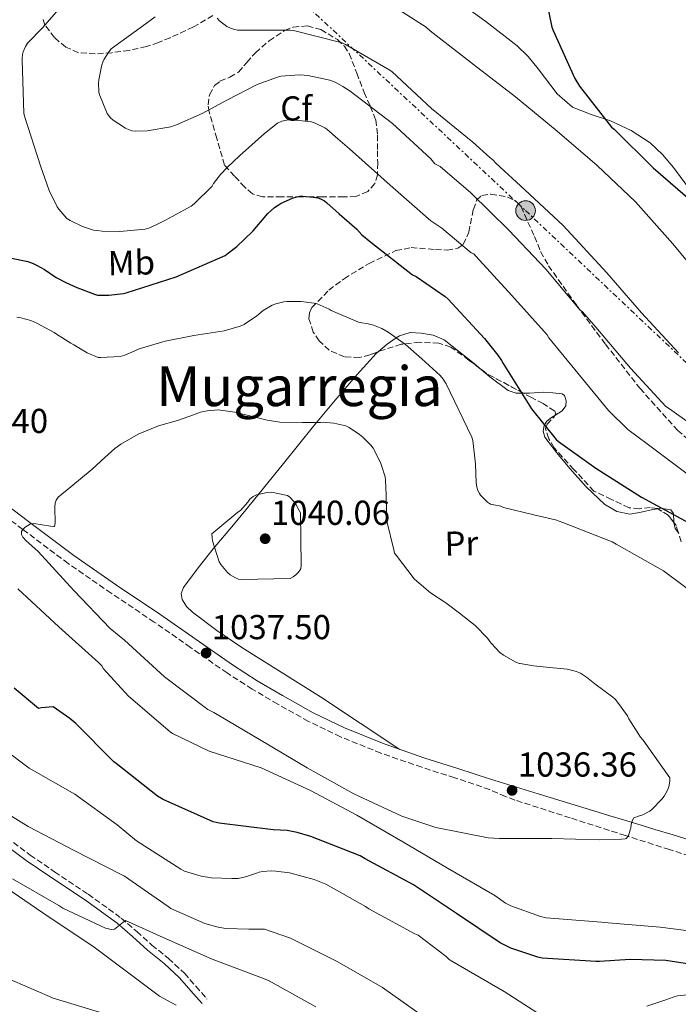
# Model space of a CAD drawing. Units: metres. Extents: x 644583 to 648035, y 4748460 to 4750845.
# Drawn here: x 646329 to 646520, y 4750279 to 4750564 of the extents above; entities that cross this region are included whole.
import ezdxf
from ezdxf.enums import TextEntityAlignment as Align

# ---------------------------------------------------------------- set-up
doc = ezdxf.new("R2010")
doc.units = ezdxf.units.M
doc.header["$MEASUREMENT"] = 0
for name, pattern in [('DGN Style 3', [2.435890702152634, 1.739921930109024, -0.6959687720436097]), ('DGN Style 5', [1.217945351076317, 0.5219765790327072, -0.6959687720436097]), ('DGN Style 7', [3.4798438602180486, 1.565929737098122, -0.6959687720436097, 0.5219765790327072, -0.6959687720436097])]:
    doc.linetypes.add(name, pattern=pattern)
for name, color, linetype, lineweight in [('Barranco lineal no visto', 142, 'DGN Style 5', 0), ('Camino', 7, 'DGN Style 3', 0), ('Cota de punto acotado terreno', 7, 'Continuous', 0), ('Curva de nivel directora', 30, 'Continuous', 30), ('Curva de nivel intermedia', 30, 'Continuous', 0), ('Etiqueta de uso rústico', 92, 'Continuous', 0), ('Etiqueta de zona arbolada', 92, 'Continuous', 0), ('Línea de cambio de uso (parcela vista)', 92, 'Continuous', 0), ('Línea eléctrica', 6, 'DGN Style 7', 0), ('Margen derecho', 7, 'Continuous', 0), ('Poste tendido eléctrico', 7, 'Continuous', 0), ('Punto acotado terreno (símbolo)', 7, 'Continuous', 0), ('Texto de Área (paraje) menor', 7, 'Continuous', 0), ('Zona arbolada', 92, 'DGN Style 3', 0)]:
    doc.layers.add(name, color=color, linetype=linetype, lineweight=lineweight)
doc.styles.add('Style-Arial', font='arial.ttf')

# ---------------------------------------------------------------- blocks, each defined once
blk = doc.blocks.new('5PATER')
at = {"layer": 'Barranco lineal no visto', "linetype": 'Continuous', "lineweight": 0}
h = blk.add_hatch(color=51, dxfattribs=at)
edge = h.paths.add_edge_path()
edge.add_ellipse((0, 0), major_axis=(-0.1095731443231308, -0.1110710700762829), ratio=0.9994222409660317, start_angle=0, end_angle=360)
blk = doc.blocks.new('5PELE')
at = {"layer": 'Poste tendido eléctrico', "linetype": 'Continuous', "lineweight": 0}
h = blk.add_hatch(color=9, dxfattribs=at)
edge = h.paths.add_edge_path()
edge.add_arc((-2.000000476837158e-05, 0), 0.2850000000000001, 0, 360)
at = {"layer": 'Poste tendido eléctrico', "color": 252, "linetype": 'Continuous', "lineweight": 0}
blk.add_circle((-2.000000476837158e-05, 0), 0.2850000000000001, dxfattribs=at)

msp = doc.modelspace()

# ---------------------------------------------------------------- linework, layer by layer
at = {"layer": 'Camino', "color": 7, "linetype": 'DGN Style 3', "lineweight": 0}
for points in [[(646465.350000001, 4750341.130000002, 1035.720000000001), (646455.2300000001, 4750344.529999999, 1035.759999999995), (646445.6900000004, 4750347.580000001, 1035.979999999996), (646433.8799999974, 4750351.680000001, 1036.309999999998), (646422.2099999998, 4750356.380000001, 1036.679999999993), (646412.9499999996, 4750360.859999999, 1037.029999999999), (646404.0300000011, 4750365.86, 1037.320000000007), (646396.6399999993, 4750370.220000001, 1037.270000000004), (646389.3999999973, 4750374.860000002, 1037.070000000007), (646378.8200000006, 4750382.250000001, 1036.820000000007), (646368.3199999996, 4750389.600000001, 1036.490000000005), (646355.8500000017, 4750397.939999999, 1035.850000000006), (646343.4399999998, 4750406.529999999, 1035.149999999994), (646330.2899999979, 4750416.390000001, 1034.619999999995), (646317.269999998, 4750426.290000003, 1034.059999999998), (646306.6599999999, 4750434.340000002, 1033.429999999993), (646296.0100000014, 4750442.470000001, 1032.720000000001), (646292.5899999995, 4750445.439999999, 1032.460000000006), (646289.3799999976, 4750448.980000001, 1032.199999999997), (646288.0599999987, 4750451.140000001, 1032.110000000001), (646287.1700000013, 4750453.560000001, 1032.009999999995), (646286.76, 4750456.36, 1031.880000000005), (646286.8500000017, 4750457.37, 1031.779999999999)], [(646530.1299999988, 4750319.710000004, 1033.880000000005), (646517.3599999992, 4750323.77, 1034.369999999995), (646504.6000000008, 4750327.84, 1035.029999999999), (646488.6299999983, 4750332.949999999, 1035.710000000007), (646472.6600000003, 4750338.080000001, 1035.990000000005), (646469.8900000007, 4750339.140000001, 1035.919999999998), (646465.350000001, 4750341.130000002, 1035.720000000001)], [(646325.6099999998, 4750327.260000001, 1012.75), (646332.4200000004, 4750322.2, 1012.240000000005), (646339.4999999992, 4750317.350000001, 1011.720000000001), (646349.2100000011, 4750310.880000001, 1010.970000000001), (646358.7499999986, 4750303.960000001, 1010.119999999996), (646363.2800000014, 4750300.040000001, 1009.539999999994), (646367.6400000001, 4750296.170000002, 1008.910000000004), (646372.4400000012, 4750292.26, 1008.429999999993), (646377.0500000003, 4750287.980000001, 1007.880000000005), (646380.3500000016, 4750284.230000001, 1007.309999999998), (646383.5799999969, 4750280.550000002, 1006.729999999996)]]:
    msp.add_polyline3d(points, dxfattribs=at)
at = {"layer": 'Curva de nivel directora', "color": 30, "linetype": 'Continuous', "lineweight": 30, "flags": 128}
for points, elevation in [([(646481.0499999988, 4750572.930000001), (646483.3099999984, 4750561.690000001), (646483.7199999997, 4750560.740000002), (646489.9499999993, 4750546.82), (646491.3300000007, 4750544.58), (646500.629999999, 4750532.79), (646501.3399999997, 4750532.15), (646512.6099999994, 4750520.970000001)], 1000), ([(646512.6099999994, 4750520.970000001), (646524.7699999989, 4750510.440000001)], 1000), ([(646403.1399999993, 4750509.49), (646404.1699999997, 4750510.17), (646405.0700000004, 4750510.730000001), (646408.3200000004, 4750512.230000001), (646409.5699999998, 4750512.630000001), (646410.4799999995, 4750512.760000001), (646411.3099999989, 4750512.760000001), (646414.3299999986, 4750512.539999999), (646415.5999999981, 4750512.310000001), (646416.4400000008, 4750512.040000001), (646417.5299999993, 4750511.460000002), (646418.2600000004, 4750510.890000002), (646421.7899999997, 4750507.650000001), (646426.9599999996, 4750503.210000002), (646428.399999999, 4750501.609999999), (646430.9999999986, 4750499.440000001), (646443.0499999984, 4750490.08), (646444.0799999988, 4750489.560000001), (646452.5099999999, 4750483.770000001), (646453.3399999992, 4750483.02), (646463.849999999, 4750471.640000002), (646467.669999999, 4750466.800000001), (646468.7300000007, 4750465.280000002), (646469.2800000005, 4750464.350000001), (646477.4399999989, 4750451.240000002), (646484.5699999991, 4750442.420000002), (646485.2599999999, 4750441.789999999), (646496.0499999991, 4750434.12), (646509.2999999991, 4750425.7), (646522.9200000004, 4750418.300000002)], 1025), ([(646326.5300000006, 4750494.930000001), (646331.7199999986, 4750493.869999999), (646333.2899999998, 4750493.340000001), (646334.4500000001, 4750492.750000001), (646336.5399999998, 4750491.570000002), (646339.9299999983, 4750489.270000001), (646342.729999999, 4750487.810000001), (646345.9799999989, 4750486.420000001), (646351.0399999995, 4750484.420000001), (646351.8999999999, 4750484.190000001), (646352.8399999987, 4750484.119999999), (646355.1900000002, 4750484.130000004), (646359.4300000003, 4750484.66), (646360.2399999994, 4750484.83), (646374.6899999998, 4750489.420000001), (646388.8200000006, 4750495.660000001), (646389.7899999986, 4750496.390000002), (646392.2000000003, 4750498.210000002), (646396.76, 4750502.609999998), (646396.9299999999, 4750502.810000001), (646401.1799999991, 4750507.77), (646403.1399999993, 4750509.49)], 1025), ([(646479.2899999997, 4750292.62), (646471.4399999997, 4750295.290000001), (646468.4199999999, 4750296.790000001), (646455.7899999989, 4750305.279999999), (646443.2699999998, 4750313.580000001), (646429.32, 4750321.090000002), (646427.8800000005, 4750321.920000001), (646413.5899999987, 4750327.58), (646409.6199999991, 4750328.750000002), (646406.7800000004, 4750329.25), (646402.699999999, 4750329.439999999), (646387.1299999988, 4750331.390000002), (646385.3899999997, 4750331.810000001), (646370.9500000004, 4750338.289999999), (646369.2499999994, 4750339.270000001), (646357.28, 4750348.650000001), (646356.6399999985, 4750349.150000002), (646345.6700000005, 4750360.2), (646343.9499999996, 4750361.730000001), (646339.0499999999, 4750365.08), (646335.7499999986, 4750364.750000001), (646334.8700000001, 4750364.630000001), (646327.8299999993, 4750370.5)], 1025), ([(646531.8399999987, 4750289.310000001), (646516.3099999987, 4750291.689999999), (646505.989999999, 4750291.990000002), (646497.1599999999, 4750291.420000002), (646496.0299999989, 4750291.380000002), (646480.51, 4750292.4), (646479.2899999997, 4750292.62)], 1025)]:
    msp.add_lwpolyline(points, dxfattribs=dict(at, elevation=elevation))
at = {"layer": 'Curva de nivel intermedia', "color": 30, "linetype": 'Continuous', "lineweight": 0, "flags": 128}
for points, elevation in [([(646528.1799999997, 4750487.149999999), (646518.2900000013, 4750498.989999999), (646507.5300000012, 4750511.140000001), (646496.4500000014, 4750521.649999999), (646484.8300000007, 4750531.59), (646472.7899999997, 4750541.560000001), (646460.7000000018, 4750550.91), (646448.1, 4750560.59), (646446.940000002, 4750561.65), (646433.6699999997, 4750570.220000001)], 1005), ([(646340.5499999997, 4750566.729999999), (646336.0999999995, 4750561.619999999), (646331.6900000017, 4750557.050000001), (646331.0900000005, 4750556.109999999), (646330.3700000007, 4750554.580000001), (646330.1699999995, 4750553.74), (646330.1600000006, 4750552.59), (646330.1600000006, 4750552.16), (646330.5700000018, 4750536.8), (646330.82, 4750535.899999999), (646335.5600000008, 4750521.279999998), (646337.9300000002, 4750514.460000002), (646340.2500000002, 4750509.689999999), (646340.7199999996, 4750508.999999999), (646343.0199999996, 4750506.320000002), (646343.9900000019, 4750505.710000001), (646347.5500000003, 4750503.999999999), (646350.7100000009, 4750502.98), (646351.8300000007, 4750502.82), (646353.2700000001, 4750502.689999999), (646358.3300000007, 4750502.590000001), (646365.7400000002, 4750503.199999998), (646367.0000000009, 4750503.619999998), (646370.0600000008, 4750505.099999999), (646371.5400000005, 4750505.869999999), (646378.9800000014, 4750509.92), (646379.870000001, 4750510.599999999), (646385.030000002, 4750515.7), (646385.4900000002, 4750516.449999998), (646387.4700000007, 4750519.100000001), (646389.4100000008, 4750521.100000001), (646392.9700000014, 4750524.48), (646400.190000001, 4750530.949999998), (646403.9900000008, 4750533.930000001), (646405.2000000001, 4750534.490000002), (646406.5999999993, 4750534.779999999), (646407.6000000007, 4750534.859999999), (646408.4099999998, 4750534.890000001), (646413.8200000012, 4750534.33), (646414.6799999995, 4750534.050000001), (646417.6600000013, 4750532.59), (646418.2900000016, 4750532.17), (646421.4600000011, 4750529.41), (646424.8200000006, 4750526.529999999), (646436.5500000007, 4750515.930000001), (646448.280000001, 4750505.680000001), (646451.4700000006, 4750503.529999999), (646459.9700000009, 4750496.430000001), (646460.74, 4750496.090000001), (646461.3900000004, 4750495.470000002)], 1020), ([(646368.6300000005, 4750564.67), (646365.32, 4750562.300000001), (646355.8800000009, 4750555.37), (646355.1800000012, 4750554.55), (646353.810000001, 4750552.399999999), (646353.4600000001, 4750551.59), (646353.2099999997, 4750550.74), (646352.2500000009, 4750546.489999999), (646352.1600000014, 4750545.499999999), (646352.3100000012, 4750542.929999999), (646352.5300000003, 4750542.079999999), (646352.5900000005, 4750541.9), (646354.6900000017, 4750536.699999999), (646355.6300000005, 4750535.49), (646356.4500000008, 4750534.769999998), (646359.6800000007, 4750532.609999998), (646359.9100000008, 4750532.48), (646361.870000001, 4750531.730000001), (646362.9200000016, 4750531.63), (646366.3100000002, 4750531.699999999), (646373.1299999997, 4750532.850000001), (646374.2000000004, 4750533.26), (646374.7500000002, 4750533.460000001), (646382.170000001, 4750536.710000001), (646389.4900000012, 4750540.630000001), (646398.0900000001, 4750545.109999998), (646403.9400000017, 4750547.249999999), (646404.9200000007, 4750547.470000001), (646410.3600000012, 4750547.890000001), (646411.7200000001, 4750547.819999999), (646412.7400000016, 4750547.720000001), (646419.1200000008, 4750546.390000001), (646420.6100000016, 4750545.79), (646422.8400000001, 4750544.529999999), (646424.9600000014, 4750543.13), (646437.2800000017, 4750533.850000001), (646448.3000000011, 4750523.57), (646449.4700000001, 4750522.159999999), (646449.4800000013, 4750522.130000001), (646450.3000000016, 4750521.8), (646451.0100000001, 4750521.34), (646459.9400000019, 4750513.720000001), (646470.900000001, 4750502.98), (646481.5800000007, 4750491.71), (646491.5300000017, 4750479.84), (646492.1599999998, 4750479.3), (646496.0900000016, 4750474.880000001), (646506.0500000014, 4750463.079999999), (646516.310000001, 4750451.99), (646517.3300000002, 4750451.26), (646530.0500000007, 4750442.220000001)], 1015), ([(646386.5499999997, 4750564.289999999), (646387.0800000017, 4750563.59), (646387.1900000012, 4750563.479999999), (646389.3300000003, 4750561.890000001), (646390.3700000019, 4750561.409999999), (646391.4900000017, 4750561), (646392.3600000013, 4750560.83), (646393.6900000012, 4750560.77), (646397.0700000008, 4750560.849999998), (646407.6299999997, 4750560.849999998), (646408.64, 4750560.720000001), (646422.6900000004, 4750557.109999998), (646423.6700000016, 4750556.689999999), (646436.4300000002, 4750549.279999999), (646437.150000002, 4750548.729999999), (646448.5200000001, 4750538.119999998), (646460.4699999995, 4750528.4), (646465.4100000013, 4750523.980000001), (646466.300000001, 4750523.319999999), (646467.1000000011, 4750522.380000001), (646475.5400000013, 4750514.59), (646486.5700000018, 4750504.269999999), (646499.2800000011, 4750490.63), (646509.3000000014, 4750479.079999999), (646519.9700000001, 4750467.429999999)], 1010), ([(646461.3900000004, 4750495.470000002), (646471.7999999997, 4750484.060000001), (646481.9299999994, 4750472.65), (646482.4400000012, 4750471.850000001), (646492.2400000002, 4750459.939999999), (646499.6900000002, 4750450.800000002), (646505.3300000017, 4750445.32), (646508.3, 4750443.079999999), (646510.9100000008, 4750441.099999999), (646523.2700000014, 4750431.930000001)], 1020), ([(646328.6100000016, 4750477.82), (646329.7699999994, 4750477.63), (646332.5900000002, 4750476.779999998), (646334.3400000003, 4750476.039999999), (646339.4000000008, 4750473.390000001), (646340.0800000003, 4750472.920000001), (646344.24, 4750470.24), (646345.0800000004, 4750469.769999999), (646348.9500000017, 4750467.46), (646352.1500000004, 4750466.13), (646352.8400000011, 4750466.11), (646358.4900000015, 4750466.4), (646359.8500000006, 4750466.800000001), (646361.8399999999, 4750467.659999999), (646363.9600000011, 4750468.600000001), (646371.4800000001, 4750470.84), (646379.7999999995, 4750472.5), (646388.5200000012, 4750473.83), (646393.1900000004, 4750475.199999998), (646394.2900000003, 4750475.71), (646394.5200000004, 4750475.819999999), (646397.8900000011, 4750478.079999999), (646398.5900000007, 4750478.699999998), (646399.8400000001, 4750479.720000001), (646402.4199999995, 4750481.269999999), (646403.4500000001, 4750481.630000001), (646405.8000000013, 4750482.25), (646406.7100000011, 4750482.359999999), (646410.8399999995, 4750482.34), (646414.560000001, 4750481.850000001), (646415.4300000005, 4750481.609999998), (646418.9400000019, 4750480.070000002), (646419.4900000019, 4750479.74), (646427.390000001, 4750476.31), (646428.35, 4750476.13), (646429.7699999993, 4750475.960000001), (646431.7699999998, 4750475.449999998), (646434.11, 4750474.53), (646435.9900000019, 4750473.49), (646436.9599999997, 4750472.810000001), (646441.0099999999, 4750469.890000001), (646445.7599999997, 4750465.759999999), (646451.0100000001, 4750460.929999999), (646451.9100000008, 4750459.850000001), (646452.7300000011, 4750458.529999998), (646460.19, 4750443.039999999), (646460.4500000017, 4750442.12), (646461.2800000008, 4750435.249999999), (646461.4300000005, 4750429.949999999), (646461.6400000006, 4750428.619999999), (646461.9500000014, 4750427.609999999), (646462.3899999994, 4750426.739999999), (646462.7100000012, 4750426.289999999), (646464.7099999995, 4750424.25), (646465.6000000014, 4750423.699999999), (646466.5300000012, 4750423.470000001), (646468.5400000006, 4750423.09), (646469.39, 4750422.77), (646478.1100000017, 4750420.630000001), (646484.3700000002, 4750419.199999998), (646486.5200000005, 4750418.429999999), (646500.7699999998, 4750412.819999998), (646501.9700000001, 4750412.079999999), (646515.6400000004, 4750404.41), (646525.890000001, 4750396.759999999)], 1030), ([(646443.52, 4750402.079999999), (646438.2800000008, 4750408.930000001), (646437.7700000012, 4750409.550000001), (646437.5900000001, 4750410.480000001), (646435.5600000005, 4750418.779999998), (646435.5500000016, 4750419.759999999), (646435.5200000004, 4750422.32), (646435.4300000009, 4750426.34), (646435.240000001, 4750430.630000001), (646435.0800000001, 4750431.579999999), (646434.0899999999, 4750434.86), (646433.7700000001, 4750435.74), (646431.6600000003, 4750439.86), (646430.9900000019, 4750440.740000002), (646428.6300000015, 4750443.099999999), (646427.6900000004, 4750443.820000002), (646424.74, 4750445.890000001), (646423.760000001, 4750446.34), (646422.9000000005, 4750446.579999999), (646420.3099999999, 4750447.140000001), (646417.2099999997, 4750447.380000002), (646416.4299999997, 4750447.359999999), (646411.2300000006, 4750447.300000001), (646404.6700000004, 4750447.46), (646401.0000000002, 4750448.029999999), (646398.3100000012, 4750448.699999998), (646391.6600000015, 4750450.350000001), (646386.78, 4750450.939999999), (646385.7699999998, 4750450.899999999), (646383.5999999993, 4750450.699999998), (646381.6700000004, 4750450.279999998), (646380.1600000015, 4750449.739999999), (646379.680000001, 4750449.539999999), (646375.0800000011, 4750447.939999998), (646369.6000000003, 4750446.310000001), (646363.7199999996, 4750443.92), (646358.6200000012, 4750441.09), (646356.9699999995, 4750439.789999999), (646354.03, 4750437.180000001), (646350.3200000019, 4750433.859999998), (646344.230000001, 4750428.7), (646340.5499999997, 4750425.680000001), (646339.9100000004, 4750424.890000001), (646339.630000001, 4750423.970000001), (646339.610000001, 4750422.96), (646339.610000001, 4750422.75), (646339.64, 4750418.269999999), (646339.5100000004, 4750417.230000001), (646339.250000001, 4750417.2), (646338.3600000015, 4750417.300000001), (646333.5100000012, 4750418.13), (646332.5299999999, 4750417.96), (646331.79, 4750417.570000002), (646331.0200000012, 4750417.03), (646330.3400000016, 4750416.390000001), (646329.9200000014, 4750415.789999999), (646329.9600000017, 4750414.909999998), (646330.3300000004, 4750414.189999999), (646330.4600000001, 4750413.99), (646331.2000000001, 4750413.149999999), (646334.7600000006, 4750410.019999998), (646345.0700000015, 4750398.750000001), (646355.5900000002, 4750387.710000001), (646359.6800000007, 4750384.369999999), (646371.260000001, 4750373.759999999), (646383.8699999999, 4750364.279999999), (646385.5500000007, 4750363.399999999), (646398.7800000006, 4750355.660000001), (646412.5200000004, 4750347.390000001), (646426.1000000013, 4750339.939999999), (646439.9800000017, 4750333.409999999), (646449.8099999998, 4750330.189999999), (646464.8900000006, 4750327.199999998), (646468.1600000006, 4750326.970000001), (646483.350000001, 4750326.939999999), (646496.9700000001, 4750326.609999998), (646503.49, 4750326.749999999), (646504.5000000002, 4750326.859999998), (646504.8400000001, 4750326.99), (646505.5199999996, 4750327.759999999), (646506.0899999995, 4750329.730000001), (646506.1299999997, 4750330.01), (646506.2800000017, 4750331.060000001), (646506.6700000007, 4750332.249999999), (646507.0300000005, 4750333.000000001), (646508.7200000002, 4750333.529999998), (646509.6800000013, 4750333.820000002), (646511.6999999997, 4750334.930000001), (646512.3400000012, 4750335.42), (646515.1799999999, 4750338.380000001), (646515.8200000015, 4750339.25), (646516.7800000003, 4750340.92), (646517.2000000007, 4750341.939999999), (646517.4300000007, 4750343.609999998), (646517.4300000007, 4750343.74), (646517.4100000006, 4750344.55), (646509.7300000006, 4750355.41), (646508.9600000017, 4750356.26), (646505.6, 4750361.630000001), (646505.1799999997, 4750362.480000001), (646502.2899999997, 4750366.439999999)], 1035), ([(646402.2200000006, 4750427.180000001), (646401.0300000014, 4750427.07), (646397.9100000011, 4750426.359999999), (646396.9299999999, 4750425.959999999), (646395.9300000007, 4750425.119999999), (646395.3499999996, 4750424.24), (646393.270000001, 4750421.849999999), (646392.5199999999, 4750421.38), (646384.9900000019, 4750415.079999999), (646385.030000002, 4750414.050000001), (646385.2100000009, 4750413.069999999), (646387.0900000007, 4750407.029999999), (646387.5900000012, 4750406.24), (646389.5300000014, 4750403.939999999), (646390.3300000017, 4750403.279999999), (646391.8499999995, 4750402.34), (646392.690000002, 4750402.039999999), (646393.5700000004, 4750401.939999998), (646407.6299999997, 4750402.180000001), (646408.5300000005, 4750402.67), (646409.2600000014, 4750403.21), (646410.0700000006, 4750403.980000001), (646410.7099999998, 4750404.989999999), (646410.8000000014, 4750406.06), (646410.5800000002, 4750421.140000001), (646410.2900000019, 4750421.9), (646409.3799999999, 4750423.539999999), (646408.6800000003, 4750424.489999998), (646407.5500000014, 4750425.689999999), (646406.8499999996, 4750426.21), (646402.2200000006, 4750427.180000001)], 1040), ([(646502.2899999997, 4750366.439999999), (646501.6000000013, 4750367.289999999), (646500.9500000008, 4750367.909999999), (646495.7200000006, 4750371.680000001), (646493.320000002, 4750373.640000001), (646491.5700000019, 4750374.800000001), (646491.3500000007, 4750374.92), (646490.4900000001, 4750375.300000002), (646487.7600000009, 4750375.930000001), (646482.7300000018, 4750376.449999998), (646478.010000001, 4750376.96), (646474.1900000012, 4750377.560000001), (646473.9600000009, 4750377.619999999), (646472.9000000015, 4750377.970000001), (646469.3200000008, 4750380.029999998), (646468.3200000017, 4750380.810000001), (646465.7900000013, 4750383.489999998), (646465.1600000011, 4750384.289999999), (646464.6700000016, 4750384.96), (646461.130000001, 4750388.58), (646456.5800000002, 4750392.199999999), (646452.6300000006, 4750395.190000001), (646452.3400000001, 4750395.359999999), (646448.2600000009, 4750398.050000001), (646444.3200000002, 4750401.429999999), (646443.52, 4750402.079999999)], 1035), ([(646530.3300000001, 4750299.320000002), (646514.6700000003, 4750301.33), (646499.6299999999, 4750302.600000001), (646497.6699999995, 4750302.74), (646481.7200000016, 4750304.02), (646480.0400000006, 4750304.41), (646471.5, 4750307.52), (646469.950000001, 4750308.319999999), (646466.8799999999, 4750310.529999998), (646453.1800000005, 4750318.349999999), (646440.2600000012, 4750326.029999999), (646426.8900000004, 4750333.759999998), (646413.5599999997, 4750340.83), (646399.25, 4750347.390000001), (646384.2000000007, 4750352.27), (646373.6200000015, 4750357.310000001), (646372.9500000009, 4750357.829999999), (646360.8699999999, 4750368.109999998), (646353.6500000001, 4750376.05), (646353.1800000007, 4750376.910000001), (646352.1900000006, 4750377.880000001), (646340.7199999996, 4750388.23), (646328.8799999999, 4750399.180000001)], 1030), ([(646482.2300000011, 4750274.550000001), (646469.5399999998, 4750282.74), (646454.4299999999, 4750291.470000001), (646453.6200000008, 4750292.000000001), (646452.7800000004, 4750292.84), (646444.6599999999, 4750299.039999999), (646443.7000000011, 4750299.439999999), (646430.3700000005, 4750306.599999999), (646429.3900000014, 4750307.32), (646417.9299999995, 4750313.749999999), (646414.5900000001, 4750315.099999999), (646407.4300000007, 4750317.019999999), (646403.4900000002, 4750317.56), (646402.1, 4750317.630000002), (646399.7400000017, 4750317.439999999), (646398.7000000002, 4750317.199999998), (646398.2100000007, 4750317.079999999), (646394.7000000015, 4750315.890000001), (646392.5800000003, 4750315.45), (646391.4200000003, 4750315.430000001), (646390.7600000009, 4750315.430000001), (646384.9000000001, 4750315.609999998), (646381.8600000005, 4750316.09), (646377.0999999995, 4750317.509999999), (646376.0600000002, 4750318.109999999), (646363.1699999997, 4750326.310000001), (646357.6300000009, 4750330.899999999), (646345.4, 4750339.789999999), (646332.1900000002, 4750347.33), (646324.6799999999, 4750352.949999999)], 1020), ([(646447.2300000006, 4750274.749999999), (646434.3800000005, 4750283.869999999), (646421.2000000017, 4750291.399999999), (646407.7200000014, 4750298.099999998), (646400.1700000009, 4750300.710000001), (646399.0199999998, 4750300.710000001), (646395.6500000014, 4750300.710000001), (646389.0300000008, 4750300.92), (646386.8100000012, 4750301.310000001), (646382.9900000013, 4750302.430000001), (646373.150000002, 4750306.750000001), (646372.3400000007, 4750307.27), (646359.7099999997, 4750316.069999999), (646358.790000001, 4750316.55), (646345.3600000021, 4750323.369999999), (646331.8600000015, 4750330.439999999), (646318.5199999998, 4750338.680000001)], 1015), ([(646415.0199999993, 4750278.279999998), (646401.4100000014, 4750285.869999999), (646399.1400000005, 4750286.789999999), (646385.0600000012, 4750292.099999999), (646370.9000000012, 4750298.330000001), (646360.0300000015, 4750303.269999998), (646359.2100000012, 4750302.640000001), (646356.850000001, 4750300.760000001), (646355.8700000019, 4750300.680000001), (646354.6900000017, 4750300.930000001), (646354.2300000013, 4750301.08), (646341.890000001, 4750306.82), (646340.7000000017, 4750307.600000001), (646327.3200000019, 4750315.28)], 1010), ([(646323.8000000014, 4750287.460000001), (646338.0599999997, 4750281.249999999), (646338.8399999999, 4750280.909999999), (646353.780000002, 4750276.380000001)], 1005), ([(646522.5600000005, 4750281.8), (646519.6500000004, 4750281.439999999), (646518.4299999999, 4750281.089999998), (646516.2800000019, 4750280.330000001), (646510.8300000003, 4750278.480000001)], 1020)]:
    msp.add_lwpolyline(points, dxfattribs=dict(at, elevation=elevation))
at = {"layer": 'Línea de cambio de uso (parcela vista)', "color": 92, "linetype": 'Continuous', "lineweight": 0, "elevation": 1025, "flags": 128}
for points in [[(646475.0497000003, 4750455.808), (646476.8799999999, 4750455.84), (646480.8300000001, 4750456.050000001), (646483.5800000001, 4750455.880000001), (646486.3300000001, 4750455.600000001), (646487.0300000003, 4750455.109999999), (646487.4800000006, 4750453.58), (646487.4199999999, 4750452.140000001), (646486.2999999998, 4750450.699999999), (646484.2156999996, 4750449.392200001)], [(646484.2156999996, 4750449.392200001), (646483.2400000002, 4750448.779999999), (646481.8600000005, 4750447.710000001), (646481.1799999997, 4750446.609999999), (646481.0800000001, 4750446.449999999), (646480.8300000001, 4750444.77), (646481.2699999996, 4750443.119999999), (646484.7800000003, 4750438.5), (646488.5700000003, 4750434.029999999), (646493.2999999998, 4750428.680000001), (646498.6799999997, 4750423.600000001), (646502.1600000003, 4750421.57), (646505.8499999996, 4750420.850000001), (646509.2100000001, 4750421.380000001), (646512.5700000003, 4750422.130000001), (646513.9754999997, 4750422.323899999)]]:
    msp.add_lwpolyline(points, dxfattribs=at)
at = {"layer": 'Línea de cambio de uso (parcela vista)', "color": 92, "linetype": 'Continuous', "lineweight": 0, "extrusion": (-0.1762846784530364, 0.06028845347647995, 0.982491228724269), "elevation": 173431.1958258825, "flags": 128}
msp.add_lwpolyline([(-4704036.414551147, -909079.3960141449), (-4704034.908576477, -909078.5211227752), (-4704034.083101843, -909077.2254247591)], dxfattribs=at)
at = {"layer": 'Línea de cambio de uso (parcela vista)', "color": 92, "linetype": 'Continuous', "lineweight": 0}
for points in [[(646524.2999999998, 4750513.24, 1000.160000000004), (646518.4699999997, 4750521.09, 1000.330000000002), (646515.3600000005, 4750524.869999999, 1000.419999999998), (646511.7999999998, 4750528.26, 1000.5), (646506.2300000006, 4750531.789999999, 1000.559999999998), (646500.2800000003, 4750534.59, 1000.619999999995), (646494.7300000006, 4750536.369999999, 1000.779999999999), (646489.3399999999, 4750538.5, 1000.940000000002), (646484.8499999996, 4750542.42, 1000.990000000005), (646479.3399999999, 4750549.66, 1000.970000000001), (646476.5199999996, 4750553.210000001, 1000.970000000001), (646473.2699999996, 4750556.289999999, 1001.009999999995), (646464.2100000001, 4750563.279999999, 1001.149999999994), (646454.9699999997, 4750570.050000001, 1001.39)], [(646433.2170000002, 4750467.8377, 1031.370599999995), (646435.6500000004, 4750469.949999999, 1030.690000000002), (646438.3399999999, 4750471.82, 1030), (646439.2300000006, 4750472.430000001, 1029.770000000004), (646442.3499999996, 4750473.369999999, 1029.110000000001), (646445.5599999997, 4750473.199999999, 1028.5), (646449, 4750472.619999999, 1027.880000000005), (646452.1600000003, 4750471.210000001, 1027.320000000007), (646456.3200000003, 4750467.99, 1026.559999999998), (646460.4100000003, 4750464.75, 1025.940000000002), (646462.8883999997, 4750462.680500001, 1025.659100000005)], [(646439.3600000005, 4750352.76, 1036.179999999993), (646427.8700000001, 4750360.34, 1037.139999999999), (646416.3799999999, 4750367.92, 1038.089999999997), (646405.0599999997, 4750375.100000001, 1038.389999999999), (646393.6600000003, 4750382.189999999, 1038.160000000003), (646386.4299999997, 4750387.16, 1038.059999999998), (646379.3899999997, 4750392.5, 1037.960000000006), (646377.6699999999, 4750394.140000001, 1037.929999999993), (646376.3799999999, 4750396.08, 1037.899999999994), (646376.1500000004, 4750397.869999999, 1037.910000000003), (646376.8300000001, 4750399.600000001, 1037.960000000006), (646380.9800000006, 4750405.24, 1038.529999999999), (646385.3399999999, 4750410.74, 1039.179999999993), (646391.2199999997, 4750417.74, 1039.580000000002), (646397.0499999998, 4750424.75, 1039.369999999995), (646405.7300000006, 4750435.5, 1038.020000000004), (646414.4000000004, 4750446.26, 1036.240000000005), (646420.6600000003, 4750453.789999999, 1034.839999999997), (646427, 4750461.230000001, 1033.289999999994), (646432.54, 4750467.25, 1031.559999999998), (646433.2170000002, 4750467.8377, 1031.370599999995)], [(646462.8883999997, 4750462.680500001, 1025.659100000005), (646465.4400000004, 4750460.550000001, 1025.369999999995), (646470.6500000004, 4750456.619999999, 1025.059999999998), (646472.9900000002, 4750455.779999999, 1025.009999999995), (646474.5899999999, 4750455.800000001, 1025), (646475.0497000003, 4750455.808, 1025)], [(646137.0899999999, 4750444.4, 1010.320000000007), (646149.5300000003, 4750437.460000001, 1010.190000000002), (646161.8499999996, 4750430.32, 1010.119999999995), (646175.5899999999, 4750422.33, 1009.949999999997), (646189.1200000001, 4750414, 1009.800000000003), (646203.5099999999, 4750404.09, 1009.729999999996), (646217.79, 4750394.039999999, 1009.679999999993), (646231.3899999997, 4750384.970000001, 1009.630000000005), (646244.9199999999, 4750375.800000001, 1009.610000000001), (646259.7100000001, 4750364.720000001, 1009.789999999994), (646274.3600000005, 4750353.460000001, 1009.929999999993), (646286.9400000004, 4750344.369999999, 1009.869999999995), (646299.5099999999, 4750335.279999999, 1009.800000000003), (646312.4600000001, 4750324, 1009.740000000005), (646325.4299999997, 4750312.76, 1009.679999999993), (646337.9500000002, 4750304.230000001, 1009.429999999993), (646350.5199999996, 4750295.800000001, 1008.970000000001), (646360.2100000001, 4750288.630000001, 1008.509999999995), (646369.8499999996, 4750281.4, 1007.880000000005), (646374.6399999997, 4750278.789999999, 1007.449999999997)], [(646513.9754999997, 4750422.323899999, 1025), (646515.1799999997, 4750422.49, 1025), (646515.2199999997, 4750422.480000001, 1025), (646517.75, 4750422.060000001, 1025), (646518.5300000003, 4750421.039999999, 1025), (646518.5300000003, 4750420.680000001, 1025), (646518.5700000003, 4750418.779999999, 1025.059999999998), (646518.6440000003, 4750418.393100001, 1025.096999999994)]]:
    msp.add_polyline3d(points, dxfattribs=at)
at = {"layer": 'Línea eléctrica', "color": 6, "linetype": 'DGN Style 7', "lineweight": 0}
msp.add_polyline3d([(646182.8500000016, 4750806.999999999, 1014.110000000001), (646194.149999998, 4750776.09, 1015), (646333.7300000007, 4750641.689999999, 1010), (646475.7299999995, 4750508.62, 1011.820000000007), (646621.7100000014, 4750370.570000002, 1019.529999999999), (646708.3600000005, 4750288.31, 1020.550000000003), (646803.7600000025, 4750196.869999998, 1022.990000000005), (646886.8900000011, 4750119.810000001, 1020.880000000005), (647000.7399999979, 4750011.520000001, 1015.350000000006), (647157.4699999986, 4749861.949999999, 1018.369999999995), (647280.73, 4749743.619999998, 1020.320000000007), (647443.7300000006, 4749590.400000001, 1002.770000000004), (647581.6499999979, 4749459.909999999, 1026.570000000007), (647724.4299999991, 4749323.199999998, 1047.669999999998), (647853.6700000018, 4749202.230000001, 1060), (648021.9099999992, 4749127.090000001, 1045)], dxfattribs=at)
at = {"layer": 'Margen derecho', "color": 7, "linetype": 'Continuous', "lineweight": 0}
for points in [[(646318.969999999, 4750428.53, 1034.059999999998), (646331.989999999, 4750418.640000002, 1034.619999999995), (646345.0799999982, 4750408.82, 1035.149999999994), (646357.440000001, 4750400.270000001, 1035.850000000006), (646369.9099999988, 4750391.92, 1036.490000000005), (646380.440000001, 4750384.560000001, 1036.820000000007), (646390.9699999987, 4750377.199999999, 1037.070000000007), (646398.1099999979, 4750372.630000004, 1037.270000000004), (646405.4300000003, 4750368.300000001, 1037.320000000007), (646414.2500000005, 4750363.360000002, 1037.029999999999), (646423.3500000021, 4750358.960000002, 1036.679999999993), (646434.8699999999, 4750354.320000002, 1036.309999999998), (646446.5799999977, 4750350.260000001, 1035.979999999996), (646456.0899999985, 4750347.220000001, 1035.759999999995), (646465.5900000002, 4750344.180000001, 1035.529999999999), (646479.4100000004, 4750339.930000001, 1035.259999999995), (646493.2399999973, 4750335.680000001, 1034.990000000005), (646496.6900000006, 4750334.630000002, 1034.89), (646500.1499999983, 4750333.57, 1034.800000000003), (646504.0199999998, 4750332.390000001, 1034.789999999994), (646507.8900000011, 4750331.199999999, 1034.800000000003), (646513.1399999993, 4750329.600000001, 1034.779999999999), (646518.3899999997, 4750328, 1034.740000000005)], [(646518.3899999997, 4750328, 1034.740000000005), (646524.8500000016, 4750326.020000001, 1034.570000000007)], [(646324.3500000014, 4750325.810000002, 1012.75), (646331.3099999973, 4750320.630000001, 1012.240000000005), (646338.4299999987, 4750315.760000001, 1011.720000000001), (646348.109999999, 4750309.300000001, 1010.970000000001), (646357.5599999973, 4750302.45, 1010.119999999996), (646362.0199999987, 4750298.600000001, 1009.539999999994), (646366.3900000006, 4750294.710000002, 1008.910000000004), (646371.1799999984, 4750290.82, 1008.429999999993), (646375.6700000011, 4750286.640000001, 1007.880000000005), (646378.8999999987, 4750282.960000002, 1007.309999999998), (646382.1399999997, 4750279.28, 1006.729999999996)]]:
    msp.add_polyline3d(points, dxfattribs=at)
at = {"layer": 'Zona arbolada', "color": 92, "linetype": 'DGN Style 3', "lineweight": 0, "extrusion": (0.300703867698795, 0.4008272676235699, 0.8653985703018052), "elevation": 2099395.075554355, "flags": 128}
msp.add_lwpolyline([(2333651.20874839, -3623723.74382987), (2333655.831614829, -3623722.932357156), (2333663.117468001, -3623721.657154363), (2333665.06104871, -3623721.663141381)], dxfattribs=at)
at = {"layer": 'Zona arbolada', "color": 92, "linetype": 'DGN Style 3', "lineweight": 0, "extrusion": (-0.1293582513746988, 0.1711265324228698, 0.9767200994666818), "elevation": 730290.6159709722, "flags": 128}
msp.add_lwpolyline([(-3380337.759048034, -3320309.408297444), (-3380337.690259861, -3320312.191284471), (-3380336.405207345, -3320315.501034536)], dxfattribs=at)
at = {"layer": 'Zona arbolada', "color": 92, "linetype": 'DGN Style 3', "lineweight": 0, "extrusion": (-0.2007950832741296, 0.1132274763219694, 0.9730677638986369), "elevation": 409056.889939345, "flags": 128}
msp.add_lwpolyline([(-4455436.459902093, -1722264.4535328), (-4455438.01506567, -1722266.165754194), (-4455438.36200371, -1722267.046374775)], dxfattribs=at)
at = {"layer": 'Zona arbolada', "color": 92, "linetype": 'DGN Style 3', "lineweight": 0}
for points in [[(646385.29, 4750565.07, 1011.770000000004), (646379.6500000004, 4750561.730000001, 1014.429999999993), (646372.9400000004, 4750558.619999999, 1014.910000000004), (646369.5199999996, 4750557.27, 1014.929999999993), (646366.0800000001, 4750556.09, 1015.449999999997), (646361.0999999996, 4750554.970000001, 1016.979999999996), (646356.0899999999, 4750554.300000001, 1018.520000000004), (646351.25, 4750553.949999999, 1019.899999999994), (646346.3700000001, 4750554.300000001, 1020.830000000002), (646342.75, 4750555.930000001, 1020.89), (646339.4500000002, 4750558.65, 1020.830000000002), (646336.7100000001, 4750562.27, 1020.960000000006), (646336.1399999997, 4750564.17, 1021.039999999994)], [(646351.25, 4750553.949999999, 1019.899999999994), (646346.3700000001, 4750554.300000001, 1020.830000000002), (646342.75, 4750555.930000001, 1020.89), (646339.4500000002, 4750558.65, 1020.830000000002), (646336.7100000001, 4750562.27, 1020.960000000006), (646336.1399999997, 4750564.17, 1021.039999999994)], [(646385.29, 4750565.07, 1011.770000000004), (646379.6500000004, 4750561.730000001, 1014.429999999993), (646372.9400000004, 4750558.619999999, 1014.910000000004), (646369.5199999996, 4750557.27, 1014.929999999993), (646366.0800000001, 4750556.09, 1015.449999999997), (646361.0999999996, 4750554.970000001, 1016.979999999996), (646356.0899999999, 4750554.300000001, 1018.520000000004), (646351.25, 4750553.949999999, 1019.899999999994)], [(646399.6100000005, 4750512.57, 1024.410000000003), (646396.7699999996, 4750513.49, 1023.960000000006), (646394.4900000002, 4750515.390000001, 1023.130000000005), (646391.5499999998, 4750518.59, 1020.960000000006), (646388.6100000005, 4750521.789999999, 1018.779999999999), (646386.4299999997, 4750529.470000001, 1017.5), (646384.25, 4750537.15, 1016.220000000001), (646383.9000000004, 4750539.210000001, 1015.460000000006), (646384.2800000003, 4750542.130000001, 1013.539999999994), (646385.79, 4750544.83, 1012.119999999995), (646387.3200000003, 4750546.039999999, 1011.970000000001), (646390.1600000003, 4750547.210000001, 1012.160000000004), (646392.7000000002, 4750548.67, 1012.119999999995), (646395.0899999999, 4750551.460000001, 1011.240000000005), (646397.5700000003, 4750554.300000001, 1010.589999999997), (646401.5899999999, 4750557.76, 1010.580000000002), (646406.0099999999, 4750560.699999999, 1010.589999999997), (646408.5, 4750561.710000001, 1010.529999999999), (646412.5800000001, 4750562.029999999, 1010.429999999993), (646416.5099999999, 4750560.960000001, 1010.330000000002), (646421.3300000001, 4750558.08, 1010.070000000007), (646423.3099999997, 4750556.230000001, 1010.130000000005), (646424.7000000002, 4750554.050000001, 1010.589999999997), (646426.9199999999, 4750548.41, 1012.570000000007), (646429.0499999998, 4750542.779999999, 1014.679999999993), (646430.8200000003, 4750538.82, 1016.100000000006), (646432.3799999999, 4750534.850000001, 1017.5), (646432.9100000003, 4750530.42, 1018.690000000002), (646432.8899999997, 4750525.890000001, 1019.800000000003), (646432.9699999997, 4750522.41, 1021.399999999994), (646432.8899999997, 4750518.970000001, 1022.880000000005), (646432.1399999997, 4750516.42, 1023.25), (646430.0800000001, 4750514.109999999, 1023.39), (646426.6200000001, 4750512.689999999, 1023.380000000005), (646423.1600000003, 4750512.57, 1023.39), (646417.0199999996, 4750512.57, 1024.990000000005), (646413.9500000002, 4750512.57, 1025.929999999993), (646410.8799999999, 4750512.57, 1026.199999999997), (646405.25, 4750512.57, 1025.470000000001), (646399.6100000005, 4750512.57, 1024.410000000003)], [(646520.7699999996, 4750412.77, 1025.449999999997), (646519.2199999997, 4750417.67, 1024.559999999998), (646516.9500000002, 4750420.52, 1023.759999999995), (646513.8499999996, 4750422.4, 1023.020000000004), (646511.8099999997, 4750422.720000001, 1022.919999999998), (646508.6399999997, 4750422.34, 1023.119999999995), (646505.6500000004, 4750422.66, 1023.149999999994), (646500.5700000003, 4750425.060000001, 1022.64), (646495.4800000006, 4750427.460000001, 1022.130000000005), (646489.7199999997, 4750433.730000001, 1022.830000000002), (646483.9600000001, 4750440, 1023.539999999994), (646482.4299999997, 4750442.630000001, 1023.610000000001), (646481.5300000003, 4750445.51, 1023.470000000001), (646481.9600000001, 4750446.859999999, 1023.300000000003), (646483.9100000003, 4750448.890000001, 1022.910000000004), (646484.4699999997, 4750449.810000001, 1022.729999999996), (646484.1500000004, 4750450.630000001, 1022.64), (646480.8200000003, 4750452.779999999, 1022.600000000006), (646477.4299999997, 4750454.529999999, 1022.770000000004), (646470.9299999997, 4750458.02, 1023.410000000004), (646464.4400000004, 4750461.51, 1024.050000000003), (646459.3499999996, 4750465.350000001, 1024.039999999994), (646454.1399999997, 4750469.119999999, 1024.240000000005), (646450.6600000003, 4750470.279999999, 1024.770000000004), (646445.1399999997, 4750470.539999999, 1025.720000000001), (646439.7400000002, 4750469.960000001, 1026.740000000005), (646433.7100000001, 4750468.029999999, 1028.339999999997), (646430.7100000001, 4750466.859999999, 1029.039999999994), (646427.7000000002, 4750466.119999999, 1029.300000000003), (646423.3399999999, 4750466.310000001, 1028.979999999996), (646418.9400000004, 4750468.230000001, 1028.529999999999), (646416.0099999999, 4750470.92, 1028.270000000004), (646414.3200000003, 4750473.41, 1028.080000000002), (646413.0700000003, 4750477.300000001, 1027.800000000003), (646413.2000000002, 4750479.07, 1027.649999999994), (646413.9400000004, 4750480.58, 1027.5), (646418.8399999999, 4750485.560000001, 1026.839999999997), (646423.2100000001, 4750488.92, 1026.240000000005), (646430.5099999999, 4750493.350000001, 1025.220000000001), (646438.2000000002, 4750497.029999999, 1024.050000000003), (646442.6600000003, 4750497.91, 1023.270000000004), (646449.6600000003, 4750497.350000001, 1021.830000000002), (646453.0199999996, 4750497.199999999, 1021.029999999999), (646456.1200000001, 4750497.730000001, 1020.210000000006), (646457.6799999997, 4750498.84, 1019.64), (646459.2999999998, 4750502.380000001, 1018.520000000004), (646460.6299999999, 4750508.970000001, 1016.75), (646461.5499999998, 4750511.600000001, 1015.910000000004), (646463.0999999996, 4750513.029999999, 1015.149999999994), (646465.7100000001, 4750513.369999999, 1014.490000000005), (646470.6100000005, 4750512.529999999, 1013.720000000001), (646472.8099999997, 4750511.41, 1013.440000000002), (646474.4199999999, 4750509.76, 1013.229999999996), (646478.3200000003, 4750501.119999999, 1012.729999999996), (646480.0800000001, 4750496.74, 1012.669999999998), (646482.3600000005, 4750492.67, 1012.779999999999), (646490.4699999997, 4750481.24, 1013.589999999997), (646498.8700000001, 4750469.949999999, 1014.320000000007), (646508.8300000001, 4750457.17, 1014.809999999998), (646519.6699999999, 4750445.060000001, 1015.279999999999), (646524.6399999997, 4750440.730000001, 1015.449999999997)], [(646433.2170000002, 4750467.8377, 1028.455000000002), (646430.7100000001, 4750466.859999999, 1029.039999999994), (646427.7000000002, 4750466.119999999, 1029.300000000003), (646423.3399999999, 4750466.310000001, 1028.979999999996), (646418.9400000004, 4750468.230000001, 1028.529999999999), (646416.0099999999, 4750470.92, 1028.270000000004), (646414.3200000003, 4750473.41, 1028.080000000002), (646413.0700000003, 4750477.300000001, 1027.800000000003), (646413.2000000002, 4750479.07, 1027.649999999994), (646413.9400000004, 4750480.58, 1027.5), (646418.8399999999, 4750485.560000001, 1026.839999999997), (646423.2100000001, 4750488.92, 1026.240000000005), (646430.5099999999, 4750493.350000001, 1025.220000000001), (646438.2000000002, 4750497.029999999, 1024.050000000003), (646442.6600000003, 4750497.91, 1023.270000000004), (646449.6600000003, 4750497.350000001, 1021.830000000002), (646453.0199999996, 4750497.199999999, 1021.029999999999), (646456.1200000001, 4750497.730000001, 1020.210000000006), (646457.6799999997, 4750498.84, 1019.64), (646459.2999999998, 4750502.380000001, 1018.520000000004), (646460.6299999999, 4750508.970000001, 1016.75), (646461.5499999998, 4750511.600000001, 1015.910000000004), (646463.0999999996, 4750513.029999999, 1015.149999999994), (646465.7100000001, 4750513.369999999, 1014.490000000005), (646470.6100000005, 4750512.529999999, 1013.720000000001), (646472.8099999997, 4750511.41, 1013.440000000002), (646474.4199999999, 4750509.76, 1013.229999999996), (646478.3200000003, 4750501.119999999, 1012.729999999996), (646480.0800000001, 4750496.74, 1012.669999999998), (646482.3600000005, 4750492.67, 1012.779999999999), (646490.4699999997, 4750481.24, 1013.589999999997), (646498.8700000001, 4750469.949999999, 1014.320000000007), (646508.8300000001, 4750457.17, 1014.809999999998), (646519.6699999999, 4750445.060000001, 1015.279999999999), (646524.6399999997, 4750440.730000001, 1015.449999999997)], [(646462.8883999997, 4750462.680500001, 1024.047000000006), (646459.3499999996, 4750465.350000001, 1024.039999999994), (646454.1399999997, 4750469.119999999, 1024.240000000005), (646450.6600000003, 4750470.279999999, 1024.770000000004), (646445.1399999997, 4750470.539999999, 1025.720000000001), (646439.7400000002, 4750469.960000001, 1026.740000000005), (646433.7100000001, 4750468.029999999, 1028.339999999997), (646433.2170000002, 4750467.8377, 1028.455000000002)], [(646484.2156999996, 4750449.392200001, 1022.811700000006), (646484.4699999997, 4750449.810000001, 1022.729999999996), (646484.1500000004, 4750450.630000001, 1022.64), (646480.8200000003, 4750452.779999999, 1022.600000000006), (646477.4299999997, 4750454.529999999, 1022.770000000004), (646475.0497000003, 4750455.808, 1023.004400000005)], [(646513.9754999997, 4750422.323899999, 1023.050000000003), (646513.8499999996, 4750422.4, 1023.020000000004), (646511.8099999997, 4750422.720000001, 1022.919999999998), (646508.6399999997, 4750422.34, 1023.119999999995), (646505.6500000004, 4750422.66, 1023.149999999994), (646500.5700000003, 4750425.060000001, 1022.64), (646495.4800000006, 4750427.460000001, 1022.130000000005), (646489.7199999997, 4750433.730000001, 1022.830000000002), (646483.9600000001, 4750440, 1023.539999999994), (646482.4299999997, 4750442.630000001, 1023.610000000001), (646481.5300000003, 4750445.51, 1023.470000000001), (646481.9600000001, 4750446.859999999, 1023.300000000003), (646483.9100000003, 4750448.890000001, 1022.910000000004), (646484.2156999996, 4750449.392200001, 1022.811700000006)]]:
    msp.add_polyline3d(points, dxfattribs=at)
msp.add_polyline3d([(646405.25, 4750512.57, 1025.470000000001), (646399.6100000005, 4750512.57, 1024.410000000003), (646396.7699999996, 4750513.49, 1023.960000000006), (646394.4900000002, 4750515.390000001, 1023.130000000005), (646391.5499999998, 4750518.59, 1020.960000000006), (646388.6100000005, 4750521.789999999, 1018.779999999999), (646386.4299999997, 4750529.470000001, 1017.5), (646384.25, 4750537.15, 1016.220000000001), (646383.9000000004, 4750539.210000001, 1015.460000000006), (646384.2800000003, 4750542.130000001, 1013.539999999994), (646385.79, 4750544.83, 1012.119999999995), (646387.3200000003, 4750546.039999999, 1011.970000000001), (646390.1600000003, 4750547.210000001, 1012.160000000004), (646392.7000000002, 4750548.67, 1012.119999999995), (646395.0899999999, 4750551.460000001, 1011.240000000005), (646397.5700000003, 4750554.300000001, 1010.589999999997), (646401.5899999999, 4750557.76, 1010.580000000002), (646406.0099999999, 4750560.699999999, 1010.589999999997), (646408.5, 4750561.710000001, 1010.529999999999), (646412.5800000001, 4750562.029999999, 1010.429999999993), (646416.5099999999, 4750560.960000001, 1010.330000000002), (646421.3300000001, 4750558.08, 1010.070000000007), (646423.3099999997, 4750556.230000001, 1010.130000000005), (646424.7000000002, 4750554.050000001, 1010.589999999997), (646426.9199999999, 4750548.41, 1012.570000000007), (646429.0499999998, 4750542.779999999, 1014.679999999993), (646430.8200000003, 4750538.82, 1016.100000000006), (646432.3799999999, 4750534.850000001, 1017.5), (646432.9100000003, 4750530.42, 1018.690000000002), (646432.8899999997, 4750525.890000001, 1019.800000000003), (646432.9699999997, 4750522.41, 1021.399999999994), (646432.8899999997, 4750518.970000001, 1022.880000000005), (646432.1399999997, 4750516.42, 1023.25), (646430.0800000001, 4750514.109999999, 1023.39), (646426.6200000001, 4750512.689999999, 1023.380000000005), (646423.1600000003, 4750512.57, 1023.39), (646417.0199999996, 4750512.57, 1024.990000000005), (646413.9500000002, 4750512.57, 1025.929999999993), (646410.8799999999, 4750512.57, 1026.199999999997)], close=True, dxfattribs=at)

# ---------------------------------------------------------------- block references
at = {"layer": 'Poste tendido eléctrico', "color": 7, "linetype": 'Continuous', "lineweight": 0, "xscale": 10, "yscale": 10, "zscale": 10}
msp.add_blockref('5PELE', (646475.7299999995, 4750508.62, 1011.820000000007), dxfattribs=at)
at = {"layer": 'Punto acotado terreno (símbolo)', "color": 7, "linetype": 'Continuous', "lineweight": 0, "xscale": 10, "yscale": 10, "zscale": 10}
for p in [(646400.4100000003, 4750413.699999999, 1040.059999999998), (646383.3099999987, 4750380.630000004, 1037.5), (646471.8199999996, 4750340.880000002, 1036.360000000001)]:
    msp.add_blockref('5PATER', p, dxfattribs=at)

# ---------------------------------------------------------------- texts
at = {"layer": 'Cota de punto acotado terreno', "color": 7, "linetype": 'Continuous', "lineweight": 0, "style": 'Style-Arial'}
for s, p in [('1033.40', (646303.1800000002, 4750444.27, 1033.399999999994)), ('1040.06', (646402.079999998, 4750417.7, 1040.059999999998)), ('1037.50', (646384.9699999979, 4750384.63, 1037.5)), ('1036.36', (646473.4899999977, 4750344.88, 1036.360000000001))]:
    msp.add_text(s, height=7.000000000000002, dxfattribs=at).set_placement(p)
at = {"layer": 'Etiqueta de uso rústico', "color": 92, "linetype": 'Continuous', "lineweight": 0, "style": 'Style-Arial'}
for s, p in [('Mb', (646361.705323041, 4750493.529147869, 1022.580000000002)), ('Pr', (646457.170458782, 4750412.345438922, 1032.619999999995))]:
    msp.add_text(s, height=7.000000000000002, rotation=1.35924, dxfattribs=at).set_placement(p, align=Align.MIDDLE_CENTER)
at = {"layer": 'Etiqueta de zona arbolada', "color": 92, "linetype": 'Continuous', "lineweight": 0, "style": 'Style-Arial'}
msp.add_text('Cf', height=7.000000000000002, dxfattribs=at).set_placement((646409.3794962448, 4750538.17001, 1018.690000000002), align=Align.MIDDLE_CENTER)
at = {"layer": 'Texto de Área (paraje) menor', "color": 7, "linetype": 'Continuous', "lineweight": 0, "style": 'Style-Arial'}
msp.add_text('Mugarregia', height=11.5, dxfattribs=at).set_placement((646410.3143890353, 4750457.82001, 1033.449999999997), align=Align.MIDDLE_CENTER)

doc.saveas('drawing.dxf')
